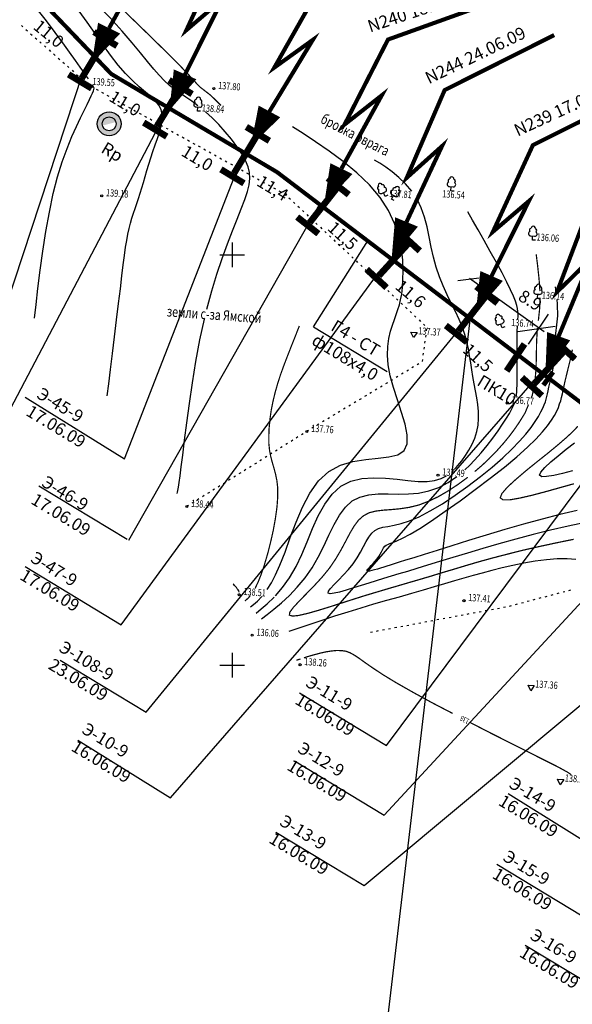
# Model space of a CAD drawing. Units: millimetres. Extents: x 508 to 211006, y 23 to 6142252.
# Drawn here: x 210524 to 210591, y 6141759 to 6141879 of the extents above; entities that cross this region are included whole.
import ezdxf
from ezdxf.enums import TextEntityAlignment as Align

# ---------------------------------------------------------------- set-up
doc = ezdxf.new("R2010")
doc.units = ezdxf.units.MM
doc.header["$PDMODE"] = 1
doc.linetypes.add('CONTI', pattern=[0])
doc.layers.get('0').update_dxf_attribs({"linetype": 'CONTINUOUS'})
for name, color, linetype in [('GOR_B0', 212, 'CONTI'), ('GORIZ0', 32, 'CONTI'), ('NAD_M0', 7, 'CONTI'), ('PI_OT0', 172, 'CONTI'), ('PI_TT0', 5, 'CONTI'), ('R_grid', 7, 'CONTINUOUS'), ('SIT_L0', 250, 'CONTI'), ('USLZN0', 250, 'CONTI')]:
    doc.layers.add(name, color=color, linetype=linetype)
doc.layers.add('газ', color=7, linetype='CONTINUOUS', lineweight=80)
doc.styles.add('SHRFT', font='TXT', dxfattribs={"width": 0.75})
doc.styles.add('Simplex', font='simplex.shx')
doc.styles.add('V1', font='vld1.shx', dxfattribs={"height": 2.5})
doc.styles.add('V2', font='vld2.shx', dxfattribs={"height": 2.5})
doc.styles.add('Таймс', font='TIMESBI.TTF')

# ---------------------------------------------------------------- blocks, each defined once
blk = doc.blocks.new('BL_5')
at = {"color": 0}
for p, q in [((-0.75, 0.43), (0.75, 0.43)), ((0, -0.87), (-0.75, 0.43)), ((0.75, 0.43), (0, -0.87))]:
    blk.add_line(p, q, dxfattribs=at)
blk.add_circle((0, 0), 0, dxfattribs=at)
blk = doc.blocks.new('BL_104')
at = {"color": 0}
for p, q in [((-0.45, 1), (0.45, 1)), ((0, 0), (0, 1)), ((0.75, 0), (0, 0))]:
    blk.add_line(p, q, dxfattribs=at)
for centre, radius, start, end in [((-0.47, 2.4), 0.44, 100, 235), ((0, 2.9), 0.52, 358, 185), ((0.47, 2.4), 0.44, 305, 80), ((-0.5, 1.55), 0.55, 115, 270), ((0.5, 1.55), 0.55, 270, 65)]:
    blk.add_arc(centre, radius, start, end, dxfattribs=at)
blk = doc.blocks.new('A$C67B0503B')
at = {"const_width": 0.8}
for points in [[(1.64, 0.4), (0, 0.4)], [(1.64, 0.4), (3.29, 0.4)]]:
    blk.add_lwpolyline(points, dxfattribs=at)
blk = doc.blocks.new('СТЫК')
at = {"const_width": 0.8}
for points in [[(0, 2.81), (-1.64, 2.81)], [(0, 2.81), (0, -2.81)], [(0, 2.81), (1.64, 2.81)]]:
    blk.add_lwpolyline(points, dxfattribs=at)
blk.add_point((0, 0))
blk.add_blockref('A$C67B0503B', (-1.62, -3.62))
blk = doc.blocks.new('РЕПЕР')
for points in [[(1.05, 1.05, 0.668718), (-1.45, 0.01, 0.200697), (-1.01, -1.03), (-0.58, -0.6, -0.201574), (-0.84, 0.01, -0.669939), (0.62, 0.62)], [(1.47, 0.01, 0.198525), (1.05, 1.05), (0.62, 0.62, -0.197649), (0.87, 0.01, -0.664484), (-0.58, -0.6), (-1.01, -1.03, 0.6657)], [(0.62, 0.62, 0.669939), (-0.84, 0.01, 0.201574), (-0.58, -0.6)]]:
    blk.add_hatch(color=256).paths.add_polyline_path(points)
for radius in [1.46, 0.854]:
    blk.add_circle((0.01, 0.01), radius)
blk = doc.blocks.new('0121')
at = {"layer": 'R_grid', "color": 3}
for p, q in [((0, 3), (0, -3)), ((-3, 0), (3, 0))]:
    blk.add_line(p, q, dxfattribs=at)
at = {"linetype": 'Continuous', "style": 'Simplex'}
for tag, p in [('X_TOP', (0.01, 3.3)), ('X_DOWN', (0.05, -5.01))]:
    blk.add_attdef(tag, text='', height=1.5, dxfattribs=at).set_placement(p, align=Align.CENTER)
blk.add_attdef('Y_LEFT', text='', height=1.5, dxfattribs=at).set_placement((-3.36, -0.62), align=Align.RIGHT)
blk.add_attdef('Y_RIGHT', (3.87, -0.62), '', height=1.5, dxfattribs=at)

msp = doc.modelspace()

# ---------------------------------------------------------------- linework, layer by layer
for p, q in [((210521.14, 6141839.86), (210531.78, 6141872.11)), ((210522.1, 6141829.61), (210541.9, 6141867.27)), ((210536.85, 6141825.12), (210551.46, 6141862.54)), ((210537.41, 6141815.21), (210560.66, 6141856.1)), ((210559.91, 6141841.21), (210566.54, 6141851.68)), ((210536.47, 6141804.91), (210567.92, 6141847.93)), ((210580.15, 6141847.15), (210577.54, 6141846.83)), ((210588.04, 6141840.62), (210578.94, 6141847.1)), ((210539.5, 6141794.25), (210578.78, 6141842.21)), ((210579.03, 6141842.39), (210567.12, 6141741.32)), ((210586.13, 6141839.08), (210588.59, 6141842.74)), ((210559.91, 6141841.21), (210568.91, 6141835.77)), ((210589.42, 6141841.26), (210584.84, 6141840.6)), ((210542.47, 6141783.81), (210586.92, 6141834.75)), ((210524.76, 6141832.63), (210536.85, 6141825.12)), ((210568.83, 6141790.18), (210597.68, 6141828.88)), ((210526.41, 6141821.85), (210537.2, 6141815.33)), ((210568.56, 6141781.72), (210604.89, 6141820.96)), ((210566.1, 6141773.12), (210614.47, 6141813.48)), ((210524.75, 6141811.99), (210536.47, 6141804.91)), ((210529.02, 6141800.58), (210539.5, 6141794.25)), ((210558.2, 6141796.6), (210568.83, 6141790.18)), ((210531.16, 6141790.86), (210542.47, 6141783.81)), ((210557.62, 6141788.33), (210568.56, 6141781.72)), ((210583.68, 6141784.34), (210593.92, 6141777.95)), ((210555.31, 6141779.63), (210566.1, 6141773.12)), ((210582.27, 6141775.73), (210594.6, 6141768.28)), ((210585.76, 6141765.85), (210597.48, 6141758.77))]:
    msp.add_line(p, q)
for points, const_width in [([(210534.99, 6141877.61), (210539.91, 6141886.54), (210535.37, 6141882.98), (210540.67, 6141893.34), (210554.72, 6141898.05)], 0.5), ([(210544.26, 6141871.98), (210548.81, 6141881.11), (210544.42, 6141877.37), (210549.3, 6141887.93), (210561.84, 6141892.96)], 0.5), ([(210554.55, 6141867.46), (210559.84, 6141876.18), (210555.15, 6141872.81), (210560.89, 6141882.94), (210573.21, 6141887.46)], 0.5), ([(210563.33, 6141860.49), (210568.25, 6141869.42), (210563.71, 6141865.86), (210569.01, 6141876.22), (210582.72, 6141881.14)], 0.5), ([(210571.27, 6141853.99), (210575.6, 6141863.23), (210571.3, 6141859.38), (210575.92, 6141870.06), (210589.29, 6141876.77)], 0.5), ([(210581.65, 6141847.41), (210586.2, 6141856.54), (210581.81, 6141852.8), (210586.69, 6141863.36), (210600.11, 6141870.04)], 0.5), ([(210589.83, 6141840.07), (210593.74, 6141849.48), (210589.62, 6141845.45), (210593.76, 6141856.33), (210607.52, 6141863.81)], 0.5), ([(210585.66, 6141839.12), (210583.48, 6141835.83)], 0.8)]:
    msp.add_lwpolyline(points, dxfattribs=dict(const_width=const_width))
for points in [[(210532.89, 6141873.31, 0, 3, 0), (210534.99, 6141877.61, 3, 3, 0)], [(210542.34, 6141867.6, 0, 3, 0), (210544.26, 6141871.98, 3, 3, 0)], [(210552.27, 6141863.25, 0, 3, 0), (210554.55, 6141867.46, 3, 3, 0)], [(210561.23, 6141856.19, 0, 3, 0), (210563.33, 6141860.49, 3, 3, 0)], [(210569.46, 6141849.57, 0, 3, 0), (210571.27, 6141853.99, 3, 3, 0)], [(210579.73, 6141843.03, 0, 3, 0), (210581.65, 6141847.41, 3, 3, 0)], [(210588.21, 6141835.56, 0, 3, 0), (210589.83, 6141840.07, 3, 3, 0)]]:
    msp.add_lwpolyline(points, format="xyseb")
at = {"layer": 'GOR_B0', "color": 212, "const_width": 0.15}
for points in [[(210541.04, 6141875.61), (210538.96, 6141877.64), (210536.54, 6141879.98), (210533.92, 6141882.49)], [(210548.64, 6141868.18), (210548.16, 6141868.66), (210547.75, 6141869.07), (210547.41, 6141869.39), (210547.11, 6141869.64), (210546.83, 6141869.85), (210546.6, 6141870.03), (210546.38, 6141870.2), (210546.18, 6141870.35), (210545.99, 6141870.51), (210545.79, 6141870.72), (210545.53, 6141871.01), (210545.15, 6141871.43), (210544.58, 6141872.05), (210543.75, 6141872.91), (210542.6, 6141874.08), (210541.04, 6141875.61)], [(210587.54, 6141845.56), (210587.49, 6141846.37), (210587.42, 6141847.21), (210587.33, 6141848.02), (210587.25, 6141848.78), (210587.16, 6141849.46), (210587.09, 6141850.04)], [(210587.35, 6141841.96), (210587.42, 6141842.6), (210587.49, 6141843.24), (210587.54, 6141843.93), (210587.55, 6141844.67)], [(210552.79, 6141809.32), (210553.15, 6141810.08), (210553.56, 6141811.09), (210553.94, 6141812.24), (210554.33, 6141813.56), (210554.69, 6141814.97), (210555.02, 6141816.44), (210555.28, 6141817.89), (210555.47, 6141819.27), (210555.56, 6141820.5), (210555.56, 6141821.56), (210555.46, 6141822.46), (210555.3, 6141823.24), (210555.11, 6141823.96), (210554.91, 6141824.64), (210554.72, 6141825.34), (210554.57, 6141826.1), (210554.48, 6141826.95), (210554.47, 6141827.88), (210554.51, 6141828.88), (210554.61, 6141829.94), (210554.76, 6141831.02), (210554.98, 6141832.12), (210555.24, 6141833.21), (210555.55, 6141834.3), (210555.9, 6141835.38), (210556.29, 6141836.46), (210556.72, 6141837.58), (210557.17, 6141838.73), (210557.64, 6141839.91), (210558.14, 6141841.18), (210558.17, 6141841.25), (210558.2, 6141841.32)], [(210586.5, 6141832.6), (210586.6, 6141832.84), (210586.66, 6141833.11), (210586.72, 6141833.4), (210586.79, 6141833.75), (210586.86, 6141834.13), (210586.93, 6141834.58), (210586.98, 6141835.08), (210587.03, 6141835.65), (210587.07, 6141836.27), (210587.09, 6141836.95), (210587.1, 6141837.66), (210587.12, 6141838.39), (210587.13, 6141839.12), (210587.16, 6141839.83), (210587.2, 6141840.5), (210587.22, 6141840.8), (210587.25, 6141841.08)], [(210579.59, 6141823.57), (210580.48, 6141824.33), (210581.3, 6141825.1), (210582.25, 6141826.07), (210583.09, 6141827.01), (210583.82, 6141827.9), (210584.44, 6141828.73), (210584.97, 6141829.5), (210585.4, 6141830.18), (210585.75, 6141830.76), (210586.15, 6141831.74)], [(210591.69, 6141822.09), (210589.97, 6141821.61), (210588.22, 6141821.12), (210586.55, 6141820.68), (210585.07, 6141820.34), (210583.87, 6141820.13), (210583.04, 6141820.13), (210582.7, 6141820.38), (210582.91, 6141820.9), (210583.57, 6141821.67), (210584.58, 6141822.6), (210585.81, 6141823.65), (210587.17, 6141824.75), (210588.52, 6141825.82), (210589.74, 6141826.83), (210590.75, 6141827.7), (210591.56, 6141828.45), (210592.17, 6141829.1)], [(210591.66, 6141815.32), (210589.55, 6141814.89), (210587.46, 6141814.44), (210585.43, 6141813.98), (210583.53, 6141813.5), (210581.75, 6141813.04), (210580.08, 6141812.58), (210578.51, 6141812.12), (210577.03, 6141811.67), (210575.6, 6141811.25), (210574.24, 6141810.83), (210572.92, 6141810.44), (210571.61, 6141810.06), (210570.32, 6141809.68), (210569.01, 6141809.3), (210567.67, 6141808.9), (210566.29, 6141808.49), (210564.86, 6141808.04), (210563.37, 6141807.56), (210561.87, 6141807.08), (210560.44, 6141806.64), (210559.16, 6141806.28), (210558.11, 6141806.04), (210557.37, 6141805.96), (210556.98, 6141806.08), (210557.03, 6141806.43), (210557.44, 6141806.99), (210558.12, 6141807.73), (210558.98, 6141808.61), (210559.95, 6141809.6), (210560.93, 6141810.66), (210561.85, 6141811.78), (210562.62, 6141812.91), (210563.27, 6141814.01), (210563.84, 6141815.07), (210564.36, 6141816.06), (210564.87, 6141816.92), (210565.41, 6141817.65), (210566.02, 6141818.19), (210566.72, 6141818.56), (210567.52, 6141818.76), (210568.42, 6141818.87), (210569.39, 6141818.94), (210570.45, 6141819.04), (210571.58, 6141819.21), (210572.77, 6141819.5), (210573.95, 6141819.95), (210575.15, 6141820.52), (210576.37, 6141821.23), (210577.57, 6141822.02), (210578.74, 6141822.88)], [(210551.55, 6141807.81), (210551.74, 6141807.96), (210551.97, 6141808.17), (210552.23, 6141808.47)], [(210558.33, 6141800.74), (210558.13, 6141800.68), (210557.96, 6141800.62), (210557.83, 6141800.57)], [(210569.98, 6141797.86), (210568.4, 6141798.82), (210567.17, 6141799.63), (210566.22, 6141800.29), (210565.49, 6141800.82), (210564.9, 6141801.21), (210564.39, 6141801.49), (210563.89, 6141801.68), (210563.34, 6141801.76), (210562.74, 6141801.77), (210562.11, 6141801.71), (210561.48, 6141801.61), (210560.87, 6141801.48), (210560.3, 6141801.33), (210559.77, 6141801.19), (210559.39, 6141801.08), (210559.05, 6141800.97), (210558.75, 6141800.88)], [(210576.9, 6141794.1), (210574.36, 6141795.42), (210572.02, 6141796.7), (210569.98, 6141797.86)], [(210586, 6141789.47), (210583.96, 6141790.49), (210581.61, 6141791.67), (210579.08, 6141792.97)], [(210591.35, 6141786.64), (210591.13, 6141786.8), (210590.83, 6141786.99), (210590.37, 6141787.24), (210589.73, 6141787.59), (210588.82, 6141788.05), (210587.59, 6141788.66), (210586, 6141789.47)]]:
    msp.add_lwpolyline(points, dxfattribs=at)
at = {"layer": 'GORIZ0', "color": 32}
for points in [[(210545.83, 6141868.16), (210545.09, 6141868.7), (210544.37, 6141869.19), (210543.68, 6141869.65), (210543.01, 6141870.12), (210542.36, 6141870.63), (210541.73, 6141871.19), (210541.09, 6141871.86), (210540.43, 6141872.63), (210539.69, 6141873.55), (210538.83, 6141874.6), (210537.81, 6141875.82), (210536.59, 6141877.23), (210535.11, 6141878.85), (210533.53, 6141880.5), (210531.76, 6141882.29), (210529.88, 6141884.14)], [(210532.48, 6141871.42), (210532.23, 6141871.77), (210531.9, 6141872.24), (210531.46, 6141872.87), (210530.9, 6141873.67), (210530.17, 6141874.68), (210529.36, 6141875.81), (210528.41, 6141877.09), (210527.35, 6141878.48), (210526.22, 6141879.91), (210525.03, 6141881.36), (210523.8, 6141882.78)], [(210534.76, 6141832.79), (210534.94, 6141834.26), (210535.15, 6141836.02), (210535.39, 6141837.96), (210535.64, 6141840.01), (210535.89, 6141842.07), (210536.14, 6141844.05), (210536.36, 6141845.85), (210536.55, 6141847.42), (210536.72, 6141848.78), (210536.87, 6141849.92), (210537.01, 6141850.9), (210537.14, 6141851.75), (210537.29, 6141852.5), (210537.44, 6141853.2), (210537.6, 6141853.84), (210537.78, 6141854.45), (210537.97, 6141855.05), (210538.17, 6141855.64), (210538.37, 6141856.24), (210538.57, 6141856.84), (210538.78, 6141857.48), (210538.98, 6141858.14), (210539.18, 6141858.82), (210539.39, 6141859.54), (210539.6, 6141860.28), (210539.83, 6141861.03), (210540.08, 6141861.81), (210540.33, 6141862.59), (210540.62, 6141863.38), (210540.9, 6141864.17), (210541.15, 6141864.95), (210541.35, 6141865.7), (210541.46, 6141866.41), (210541.47, 6141867.08), (210541.34, 6141867.68), (210541.06, 6141868.23), (210540.64, 6141868.75), (210540.08, 6141869.26), (210539.42, 6141869.82), (210538.67, 6141870.44), (210537.87, 6141871.18), (210537, 6141872.07), (210536.1, 6141873.11), (210535.17, 6141874.3), (210534.22, 6141875.61), (210533.27, 6141876.96), (210532.31, 6141878.33), (210531.33, 6141879.67)], [(210525.9, 6141842.28), (210526.08, 6141843.92), (210526.3, 6141845.89), (210526.57, 6141848.1), (210526.89, 6141850.44), (210527.27, 6141852.84), (210527.7, 6141855.2), (210528.17, 6141857.44), (210528.71, 6141859.48), (210529.27, 6141861.32), (210529.86, 6141862.95), (210530.44, 6141864.39), (210531, 6141865.63), (210531.51, 6141866.7), (210531.94, 6141867.59), (210532.31, 6141868.32), (210532.59, 6141868.9), (210532.81, 6141869.35), (210532.97, 6141869.69), (210533.07, 6141869.95), (210533.14, 6141870.14), (210533.17, 6141870.29), (210532.95, 6141870.69)], [(210546.93, 6141843.38), (210547.53, 6141845.58), (210548.15, 6141847.63), (210548.8, 6141849.55), (210549.43, 6141851.31), (210550.04, 6141852.9), (210550.6, 6141854.33), (210551.1, 6141855.58), (210551.53, 6141856.72), (210551.86, 6141857.69), (210552.07, 6141858.52), (210552.16, 6141859.29), (210552.13, 6141860), (210551.95, 6141860.72), (210551.63, 6141861.47), (210551.17, 6141862.3), (210550.59, 6141863.17), (210549.92, 6141864.08), (210549.16, 6141864.99), (210548.36, 6141865.87), (210547.55, 6141866.69), (210546.74, 6141867.43)], [(210554.27, 6141809.21), (210554.78, 6141810.01), (210555.3, 6141810.99), (210555.83, 6141812.16), (210556.45, 6141813.76), (210557.09, 6141815.54), (210557.79, 6141817.4), (210558.58, 6141819.23), (210559.48, 6141820.95), (210560.54, 6141822.44), (210561.78, 6141823.6), (210563.2, 6141824.37), (210564.73, 6141824.82), (210566.3, 6141825.06), (210567.8, 6141825.2), (210569.13, 6141825.36), (210570.23, 6141825.63), (210570.99, 6141826.14), (210571.34, 6141826.96), (210571.34, 6141828.06), (210571.09, 6141829.36), (210570.67, 6141830.79), (210570.18, 6141832.3), (210569.67, 6141833.81), (210569.28, 6141835.25), (210569.04, 6141836.57), (210568.95, 6141837.76), (210568.99, 6141838.83), (210569.11, 6141839.8), (210569.32, 6141840.67), (210569.55, 6141841.43), (210569.79, 6141842.12), (210570.02, 6141842.73), (210570.22, 6141843.32), (210570.4, 6141843.89), (210570.55, 6141844.51), (210570.68, 6141845.19), (210570.78, 6141845.99), (210570.83, 6141846.94), (210570.86, 6141848.07), (210570.81, 6141849.35), (210570.65, 6141850.76), (210570.33, 6141852.25), (210569.82, 6141853.8), (210569.07, 6141855.38), (210568.06, 6141856.96), (210566.75, 6141858.5), (210565.21, 6141859.96), (210563.54, 6141861.36), (210561.83, 6141862.63), (210560.18, 6141863.77), (210558.66, 6141864.77), (210557.38, 6141865.58)], [(210571.91, 6141857.75), (210571.16, 6141858.62), (210570.35, 6141859.4), (210569.53, 6141860.08), (210568.73, 6141860.66), (210568, 6141861.15), (210567.38, 6141861.54)], [(210577.13, 6141823.88), (210577.33, 6141824.09), (210577.53, 6141824.32), (210578, 6141824.9), (210578.46, 6141825.52), (210578.88, 6141826.2), (210579.26, 6141826.9), (210579.59, 6141827.65), (210579.83, 6141828.44), (210579.99, 6141829.24), (210580.06, 6141830.05), (210580.04, 6141830.89), (210579.96, 6141831.73), (210579.83, 6141832.58), (210579.67, 6141833.43), (210579.51, 6141834.28), (210579.36, 6141835.14), (210579.22, 6141835.98), (210579.1, 6141836.82), (210578.97, 6141837.66), (210578.82, 6141838.52), (210578.63, 6141839.38), (210578.38, 6141840.26), (210578.08, 6141841.18), (210577.68, 6141842.11), (210577.23, 6141843.08), (210576.73, 6141844.08), (210576.23, 6141845.12), (210575.73, 6141846.21), (210575.28, 6141847.32), (210574.89, 6141848.48), (210574.56, 6141849.69), (210574.29, 6141850.92), (210574.04, 6141852.17), (210573.78, 6141853.39), (210573.46, 6141854.57), (210573.07, 6141855.7), (210572.56, 6141856.77), (210572.54, 6141856.8), (210572.53, 6141856.83)], [(210584.86, 6141842.14), (210584.88, 6141842.49), (210584.88, 6141842.82), (210584.86, 6141843.1), (210584.82, 6141843.44), (210584.73, 6141843.83), (210584.56, 6141844.33), (210584.32, 6141844.95), (210583.97, 6141845.71), (210583.51, 6141846.66), (210582.92, 6141847.79), (210582.23, 6141849.07), (210581.48, 6141850.4), (210580.73, 6141851.75), (210579.99, 6141853.05), (210579.32, 6141854.22), (210578.75, 6141855.21)], [(210589.52, 6141845.41), (210589.48, 6141845.78), (210589.44, 6141846.09)], [(210593.1, 6141817.35), (210591, 6141816.91), (210588.85, 6141816.42), (210586.71, 6141815.9), (210584.59, 6141815.35), (210582.54, 6141814.78), (210580.56, 6141814.21), (210578.69, 6141813.65), (210576.92, 6141813.11), (210575.3, 6141812.6), (210573.83, 6141812.15), (210572.53, 6141811.76), (210571.38, 6141811.41), (210570.34, 6141811.1), (210569.39, 6141810.81), (210568.48, 6141810.55), (210567.58, 6141810.27), (210566.67, 6141809.99), (210565.73, 6141809.69), (210564.79, 6141809.39), (210563.89, 6141809.11), (210563.09, 6141808.89), (210562.43, 6141808.74), (210561.96, 6141808.69), (210561.72, 6141808.77), (210561.75, 6141808.99), (210562, 6141809.34), (210562.43, 6141809.8), (210562.97, 6141810.35), (210563.58, 6141810.98), (210564.19, 6141811.65), (210564.77, 6141812.35), (210565.26, 6141813.07), (210565.66, 6141813.76), (210566.02, 6141814.44), (210566.35, 6141815.05), (210566.67, 6141815.6), (210567.02, 6141816.06), (210567.39, 6141816.4), (210567.85, 6141816.63), (210568.37, 6141816.78), (210569, 6141816.9), (210569.75, 6141817.03), (210570.62, 6141817.24), (210571.64, 6141817.58), (210572.83, 6141818.07), (210574.17, 6141818.78), (210575.65, 6141819.66), (210577.19, 6141820.69), (210578.75, 6141821.8), (210580.28, 6141822.96), (210581.72, 6141824.12), (210583.02, 6141825.25), (210584.13, 6141826.3), (210585.06, 6141827.27), (210585.83, 6141828.14), (210586.46, 6141828.95), (210586.96, 6141829.67), (210587.36, 6141830.3), (210587.67, 6141830.85), (210587.9, 6141831.31), (210588.08, 6141831.71), (210588.21, 6141832.06), (210588.31, 6141832.4), (210588.39, 6141832.72), (210588.46, 6141833.06), (210588.55, 6141833.43), (210588.64, 6141833.86), (210588.75, 6141834.33), (210588.87, 6141834.83), (210588.99, 6141835.36), (210589.1, 6141835.92), (210589.2, 6141836.47), (210589.29, 6141837.03), (210589.35, 6141837.56), (210589.39, 6141838.08), (210589.42, 6141838.59), (210589.45, 6141839.07), (210589.46, 6141839.53), (210589.48, 6141839.97), (210589.5, 6141840.38), (210589.54, 6141840.76), (210589.58, 6141841.11), (210589.62, 6141841.46), (210589.66, 6141841.81), (210589.69, 6141842.17), (210589.72, 6141842.56), (210589.72, 6141842.98), (210589.7, 6141843.47), (210589.67, 6141844), (210589.63, 6141844.52)], [(210543.31, 6141820.89), (210543.34, 6141821.05), (210543.38, 6141821.28), (210543.45, 6141821.67), (210543.53, 6141822.24), (210543.65, 6141823.05), (210543.79, 6141824.14), (210543.98, 6141825.59), (210544.2, 6141827.39), (210544.47, 6141829.52), (210544.79, 6141831.87), (210545.15, 6141834.39), (210545.58, 6141837), (210546.07, 6141839.61), (210546.63, 6141842.15)], [(210584.69, 6141832.73), (210584.78, 6141834.26), (210584.78, 6141834.98), (210584.78, 6141835.8), (210584.77, 6141836.69), (210584.77, 6141837.6), (210584.76, 6141838.5), (210584.76, 6141839.35), (210584.77, 6141840.09), (210584.78, 6141840.74), (210584.8, 6141841.26)], [(210592.07, 6141818.83), (210589.98, 6141818.34), (210587.8, 6141817.77), (210585.55, 6141817.15), (210583.25, 6141816.51), (210581, 6141815.83), (210578.84, 6141815.17), (210576.81, 6141814.54), (210574.99, 6141813.97), (210573.42, 6141813.47), (210572.16, 6141813.07), (210571.15, 6141812.76), (210570.37, 6141812.52), (210569.76, 6141812.33), (210569.28, 6141812.18), (210568.87, 6141812.06), (210568.49, 6141811.94), (210568.1, 6141811.82), (210567.72, 6141811.7), (210567.35, 6141811.59), (210567.02, 6141811.5), (210566.74, 6141811.43), (210566.55, 6141811.42), (210566.46, 6141811.46), (210566.46, 6141811.55), (210566.57, 6141811.69), (210566.74, 6141811.88), (210566.96, 6141812.11), (210567.2, 6141812.36), (210567.45, 6141812.64), (210567.69, 6141812.93), (210567.89, 6141813.22), (210568.06, 6141813.52), (210568.21, 6141813.79), (210568.34, 6141814.05), (210568.47, 6141814.28), (210568.62, 6141814.47), (210568.78, 6141814.61), (210568.98, 6141814.7), (210569.23, 6141814.79), (210569.59, 6141814.92), (210570.1, 6141815.12), (210570.79, 6141815.44), (210571.7, 6141815.94), (210572.88, 6141816.65), (210574.33, 6141817.58), (210576, 6141818.73), (210577.8, 6141820.01), (210579.66, 6141821.38), (210581.49, 6141822.77), (210583.21, 6141824.13), (210584.74, 6141825.39), (210586.01, 6141826.53), (210587.04, 6141827.52), (210587.85, 6141828.4), (210588.48, 6141829.15), (210588.96, 6141829.82), (210589.32, 6141830.41), (210589.59, 6141830.93), (210589.79, 6141831.39), (210589.95, 6141831.81), (210590.08, 6141832.21), (210590.18, 6141832.61), (210590.28, 6141833.03), (210590.38, 6141833.5), (210590.48, 6141834.02), (210590.63, 6141834.61), (210590.77, 6141835.26), (210590.94, 6141835.92), (210591.11, 6141836.6), (210591.27, 6141837.25), (210591.41, 6141837.87), (210591.53, 6141838.4)], [(210578.4, 6141823.79), (210579, 6141824.36), (210579.58, 6141824.95), (210580.37, 6141825.84), (210581.12, 6141826.75), (210581.8, 6141827.65), (210582.43, 6141828.53), (210582.98, 6141829.34), (210583.45, 6141830.07), (210583.83, 6141830.67), (210584.45, 6141831.86)], [(210591.53, 6141823.67), (210590.31, 6141823.35), (210589.23, 6141823.09), (210588.36, 6141822.96), (210587.76, 6141822.95), (210587.51, 6141823.13), (210587.66, 6141823.51), (210588.14, 6141824.07), (210588.88, 6141824.75), (210589.78, 6141825.51), (210590.76, 6141826.31), (210591.74, 6141827.09)], [(210553.58, 6141805.61), (210554.27, 6141806.14), (210555.1, 6141806.8), (210556.02, 6141807.59), (210556.98, 6141808.49), (210557.95, 6141809.5), (210558.89, 6141810.62), (210559.75, 6141811.84), (210560.5, 6141813.15), (210561.18, 6141814.49), (210561.81, 6141815.83), (210562.43, 6141817.11), (210563.09, 6141818.26), (210563.81, 6141819.24), (210564.64, 6141819.99), (210565.59, 6141820.47), (210566.67, 6141820.73), (210567.83, 6141820.85), (210569.04, 6141820.85), (210570.28, 6141820.83), (210571.52, 6141820.85), (210572.72, 6141820.94), (210574, 6141821.21), (210575.2, 6141821.65), (210576.34, 6141822.25), (210577.41, 6141822.98)], [(210555.29, 6141808.45), (210556.13, 6141809.43), (210556.98, 6141810.61), (210557.79, 6141812), (210558.48, 6141813.46), (210559.13, 6141815.01), (210559.8, 6141816.62), (210560.51, 6141818.17), (210561.3, 6141819.6), (210562.21, 6141820.83), (210563.25, 6141821.78), (210564.47, 6141822.4), (210565.82, 6141822.72), (210567.24, 6141822.82), (210568.69, 6141822.77), (210570.11, 6141822.63), (210571.45, 6141822.47), (210572.67, 6141822.37), (210573.77, 6141822.37), (210574.7, 6141822.49), (210575.48, 6141822.72), (210576.15, 6141823.07)], [(210591.93, 6141812.84), (210590.86, 6141812.94), (210589.64, 6141812.93), (210588.34, 6141812.82), (210586.98, 6141812.64), (210585.59, 6141812.4), (210584.23, 6141812.13), (210582.92, 6141811.83), (210581.68, 6141811.53), (210580.51, 6141811.21), (210579.38, 6141810.9), (210578.25, 6141810.57), (210577.11, 6141810.24), (210575.92, 6141809.88), (210574.65, 6141809.51), (210573.29, 6141809.12), (210571.86, 6141808.71), (210570.37, 6141808.29), (210568.82, 6141807.85), (210567.26, 6141807.4), (210565.68, 6141806.93), (210564.11, 6141806.45), (210562.5, 6141805.95), (210560.94, 6141805.44), (210559.48, 6141804.94), (210558.13, 6141804.49), (210556.93, 6141804.07)], [(210550.87, 6141808.89), (210550.81, 6141809.06), (210550.73, 6141809.17), (210550.63, 6141809.3), (210550.52, 6141809.43), (210550.41, 6141809.57), (210550.3, 6141809.7), (210550.2, 6141809.8), (210550.12, 6141809.9)], [(210550.88, 6141808.54), (210550.91, 6141808.57)], [(210552.23, 6141807.08), (210552.62, 6141807.38), (210553.09, 6141807.8), (210553.63, 6141808.37)], [(210552.91, 6141806.34), (210553.53, 6141806.83), (210554.28, 6141807.45), (210555.12, 6141808.26)]]:
    msp.add_lwpolyline(points, dxfattribs=at)
at = {"layer": 'PI_TT0', "color": 5}
for centre in [(210532.43, 6141870.73), (210547.76, 6141870.24), (210534.09, 6141857.18), (210556.5, 6141857.34), (210583.56, 6141831.93), (210559.12, 6141828.47), (210575.11, 6141823.14), (210544.48, 6141819.32), (210550.85, 6141808.57), (210578.27, 6141807.84), (210578.28, 6141807.84), (210552.44, 6141803.63), (210558.28, 6141800.04)]:
    msp.add_circle(centre, 0.125, dxfattribs=at)
for p in [(210532.39, 6141870.72), (210547.72, 6141870.22), (210556.45, 6141857.33), (210534.04, 6141857.16), (210583.51, 6141831.92), (210559.08, 6141828.46), (210575.07, 6141823.13), (210544.44, 6141819.31), (210550.81, 6141808.56), (210578.23, 6141807.83), (210578.24, 6141807.83), (210552.41, 6141803.61), (210558.24, 6141800.02)]:
    msp.add_point(p, dxfattribs=at)
at = {"layer": 'SIT_L0', "color": 250}
for p, q in [((210524.29, 6141877.93), (210524.48, 6141877.76)), ((210524.85, 6141877.44), (210525.04, 6141877.27)), ((210525.41, 6141876.93), (210525.6, 6141876.77)), ((210525.97, 6141876.44), (210526.16, 6141876.28)), ((210526.53, 6141875.94), (210526.72, 6141875.78)), ((210527.09, 6141875.45), (210527.28, 6141875.28)), ((210527.66, 6141874.95), (210527.85, 6141874.78)), ((210528.22, 6141874.46), (210528.4, 6141874.29)), ((210528.78, 6141873.95), (210528.97, 6141873.79)), ((210529.34, 6141873.46), (210529.53, 6141873.3)), ((210529.9, 6141872.96), (210530.09, 6141872.8)), ((210530.47, 6141872.47), (210530.66, 6141872.3)), ((210531.02, 6141871.97), (210531.21, 6141871.8)), ((210531.59, 6141871.47), (210531.78, 6141871.31)), ((210532.15, 6141870.97), (210532.33, 6141870.81)), ((210532.77, 6141870.55), (210532.99, 6141870.42)), ((210533.42, 6141870.18), (210533.64, 6141870.05)), ((210534.08, 6141869.81), (210534.3, 6141869.68)), ((210534.73, 6141869.45), (210534.95, 6141869.33)), ((210535.39, 6141869.08), (210535.61, 6141868.96)), ((210536.04, 6141868.72), (210536.26, 6141868.59)), ((210536.7, 6141868.36), (210536.92, 6141868.23)), ((210537.35, 6141867.99), (210537.58, 6141867.86)), ((210538.01, 6141867.63), (210538.23, 6141867.51)), ((210538.67, 6141867.26), (210538.89, 6141867.14)), ((210539.32, 6141866.9), (210539.54, 6141866.77)), ((210539.98, 6141866.54), (210540.2, 6141866.41)), ((210540.63, 6141866.17), (210540.85, 6141866.04)), ((210541.29, 6141865.8), (210541.51, 6141865.67)), ((210541.94, 6141865.44), (210542.16, 6141865.32)), ((210542.6, 6141865.07), (210542.82, 6141864.95)), ((210543.25, 6141864.71), (210543.47, 6141864.58)), ((210543.91, 6141864.35), (210544.13, 6141864.22)), ((210544.56, 6141863.98), (210544.79, 6141863.85)), ((210545.22, 6141863.61), (210545.44, 6141863.49)), ((210545.87, 6141863.25), (210546.1, 6141863.13)), ((210546.53, 6141862.89), (210546.75, 6141862.76)), ((210547.19, 6141862.53), (210547.41, 6141862.4)), ((210547.84, 6141862.16), (210548.06, 6141862.03)), ((210548.5, 6141861.79), (210548.72, 6141861.66)), ((210549.15, 6141861.43), (210549.37, 6141861.31)), ((210549.81, 6141861.06), (210550.03, 6141860.94)), ((210550.46, 6141860.7), (210550.68, 6141860.57)), ((210551.12, 6141860.34), (210551.34, 6141860.21)), ((210551.77, 6141859.97), (210552, 6141859.84)), ((210552.43, 6141859.6), (210552.65, 6141859.48)), ((210553.08, 6141859.24), (210553.31, 6141859.12)), ((210553.74, 6141858.88), (210553.96, 6141858.75)), ((210554.4, 6141858.51), (210554.62, 6141858.38)), ((210555.05, 6141858.15), (210555.27, 6141858.02)), ((210555.71, 6141857.78), (210555.93, 6141857.65)), ((210556.36, 6141857.42), (210556.5, 6141857.34)), ((210556.5, 6141857.34), (210556.56, 6141857.28)), ((210556.93, 6141856.94), (210557.11, 6141856.77)), ((210557.48, 6141856.42), (210557.66, 6141856.25)), ((210558.03, 6141855.91), (210558.21, 6141855.74)), ((210558.57, 6141855.4), (210558.75, 6141855.23)), ((210559.12, 6141854.89), (210559.29, 6141854.71)), ((210559.67, 6141854.37), (210559.85, 6141854.19)), ((210560.21, 6141853.86), (210560.39, 6141853.68)), ((210560.76, 6141853.35), (210560.94, 6141853.17)), ((210561.3, 6141852.83), (210561.48, 6141852.66)), ((210561.86, 6141852.31), (210562.04, 6141852.14)), ((210562.4, 6141851.8), (210562.58, 6141851.63)), ((210562.95, 6141851.29), (210563.13, 6141851.12)), ((210563.49, 6141850.78), (210563.67, 6141850.61)), ((210564.05, 6141850.26), (210564.22, 6141850.09)), ((210564.59, 6141849.75), (210564.77, 6141849.58)), ((210565.14, 6141849.24), (210565.31, 6141849.07)), ((210565.68, 6141848.73), (210565.86, 6141848.56)), ((210566.23, 6141848.21), (210566.41, 6141848.03)), ((210566.78, 6141847.7), (210566.96, 6141847.52)), ((210567.32, 6141847.19), (210567.5, 6141847.01)), ((210567.87, 6141846.68), (210568.05, 6141846.5)), ((210568.42, 6141846.15), (210568.6, 6141845.98)), ((210568.97, 6141845.64), (210569.14, 6141845.47)), ((210569.51, 6141845.13), (210569.69, 6141844.96)), ((210570.06, 6141844.62), (210570.23, 6141844.45)), ((210570.61, 6141844.1), (210570.79, 6141843.93)), ((210571.15, 6141843.59), (210571.33, 6141843.42)), ((210571.7, 6141843.08), (210571.88, 6141842.91)), ((210572.24, 6141842.57), (210572.42, 6141842.4)), ((210572.8, 6141842.05), (210572.97, 6141841.88)), ((210573.34, 6141841.54), (210573.52, 6141841.36)), ((210573.72, 6141840.96), (210573.68, 6141840.71)), ((210573.51, 6141839.48), (210573.48, 6141839.23)), ((210573.62, 6141840.21), (210573.58, 6141839.97)), ((210573.31, 6141837.99), (210573.27, 6141837.74)), ((210573.41, 6141838.74), (210573.37, 6141838.49)), ((210573.21, 6141837.25), (210573.17, 6141837)), ((210571.5, 6141835.94), (210571.29, 6141835.81)), ((210572.14, 6141836.32), (210571.93, 6141836.2)), ((210572.78, 6141836.72), (210572.57, 6141836.59)), ((210568.93, 6141834.39), (210568.72, 6141834.26)), ((210569.57, 6141834.77), (210569.36, 6141834.65)), ((210570.21, 6141835.17), (210570, 6141835.04)), ((210570.86, 6141835.55), (210570.65, 6141835.43)), ((210567.01, 6141833.22), (210566.8, 6141833.1)), ((210567.65, 6141833.62), (210567.44, 6141833.49)), ((210568.3, 6141834), (210568.09, 6141833.88)), ((210565.08, 6141832.07), (210564.87, 6141831.94)), ((210565.72, 6141832.45), (210565.51, 6141832.33)), ((210566.37, 6141832.84), (210566.16, 6141832.71)), ((210563.15, 6141830.9), (210562.94, 6141830.78)), ((210563.8, 6141831.29), (210563.59, 6141831.16)), ((210564.44, 6141831.67), (210564.23, 6141831.55)), ((210561.22, 6141829.74), (210561.01, 6141829.62)), ((210561.87, 6141830.12), (210561.66, 6141830)), ((210562.51, 6141830.52), (210562.3, 6141830.39)), ((210559.12, 6141828.47), (210559.09, 6141828.45)), ((210559.3, 6141828.58), (210559.12, 6141828.47)), ((210559.94, 6141828.97), (210559.73, 6141828.85)), ((210560.58, 6141829.36), (210560.37, 6141829.23)), ((210557.4, 6141827.39), (210557.19, 6141827.25)), ((210558.03, 6141827.79), (210557.82, 6141827.65)), ((210558.67, 6141828.19), (210558.46, 6141828.06)), ((210555.49, 6141826.2), (210555.28, 6141826.07)), ((210556.12, 6141826.6), (210555.91, 6141826.46)), ((210556.76, 6141827), (210556.55, 6141826.86)), ((210553.58, 6141825.01), (210553.37, 6141824.87)), ((210554.22, 6141825.4), (210554.01, 6141825.27)), ((210554.85, 6141825.8), (210554.64, 6141825.66)), ((210551.67, 6141823.81), (210551.46, 6141823.68)), ((210552.31, 6141824.21), (210552.1, 6141824.07)), ((210552.95, 6141824.61), (210552.74, 6141824.48)), ((210549.77, 6141822.63), (210549.56, 6141822.49)), ((210550.4, 6141823.02), (210550.19, 6141822.89)), ((210551.04, 6141823.42), (210550.83, 6141823.28)), ((210547.86, 6141821.43), (210547.65, 6141821.3)), ((210548.49, 6141821.83), (210548.28, 6141821.69)), ((210549.13, 6141822.22), (210548.92, 6141822.09)), ((210545.94, 6141820.24), (210545.73, 6141820.1)), ((210546.59, 6141820.64), (210546.38, 6141820.51)), ((210547.22, 6141821.04), (210547.01, 6141820.9)), ((210544.67, 6141819.45), (210544.48, 6141819.32)), ((210545.31, 6141819.84), (210545.1, 6141819.71)), ((210586.73, 6141807.96), (210586.98, 6141808.02)), ((210587.46, 6141808.15), (210587.7, 6141808.21)), ((210588.18, 6141808.33), (210588.43, 6141808.4)), ((210588.91, 6141808.52), (210589.15, 6141808.58)), ((210589.63, 6141808.72), (210589.88, 6141808.78)), ((210590.36, 6141808.91), (210590.6, 6141808.97)), ((210591.08, 6141809.1), (210591.33, 6141809.16)), ((210581.62, 6141806.76), (210581.86, 6141806.8)), ((210582.35, 6141806.9), (210582.6, 6141806.94)), ((210583.1, 6141807.05), (210583.34, 6141807.09)), ((210583.83, 6141807.19), (210584.07, 6141807.26)), ((210584.55, 6141807.38), (210584.8, 6141807.45)), ((210585.28, 6141807.58), (210585.52, 6141807.64)), ((210586, 6141807.77), (210586.25, 6141807.83)), ((210575.72, 6141805.66), (210575.96, 6141805.71)), ((210576.46, 6141805.8), (210576.7, 6141805.84)), ((210577.19, 6141805.94), (210577.43, 6141805.98)), ((210577.93, 6141806.08), (210578.18, 6141806.12)), ((210578.67, 6141806.21), (210578.92, 6141806.26)), ((210579.41, 6141806.35), (210579.65, 6141806.39)), ((210580.15, 6141806.49), (210580.39, 6141806.53)), ((210580.88, 6141806.63), (210581.12, 6141806.67)), ((210569.09, 6141804.42), (210569.33, 6141804.46)), ((210569.82, 6141804.56), (210570.07, 6141804.6)), ((210570.56, 6141804.69), (210570.81, 6141804.74)), ((210571.3, 6141804.83), (210571.54, 6141804.87)), ((210572.04, 6141804.97), (210572.28, 6141805.01)), ((210572.77, 6141805.12), (210573.01, 6141805.16)), ((210573.51, 6141805.25), (210573.75, 6141805.29)), ((210574.24, 6141805.39), (210574.49, 6141805.43)), ((210574.98, 6141805.53), (210575.23, 6141805.57)), ((210566.87, 6141804.01), (210567.12, 6141804.05)), ((210567.62, 6141804.14), (210567.86, 6141804.19)), ((210568.35, 6141804.28), (210568.59, 6141804.32))]:
    msp.add_line(p, q, dxfattribs=at)
at = {"layer": 'газ', "const_width": 0.5}
msp.add_lwpolyline([(210410.9, 6141977.13), (210431.09, 6141959.51), (210474, 6141935.87), (210535.25, 6141872.03), (210555.47, 6141860.07), (210618.48, 6141812.31), (210726.48, 6141714.61)], dxfattribs=at)
at = {"layer": 'газ', "linetype": 'Continuous', "lineweight": 30, "const_width": 0.6}
msp.add_lwpolyline([(210589.14, 6141835.71), (210587.96, 6141834.1)], dxfattribs=at)

# ---------------------------------------------------------------- block references
for name, p, rotation in [('СТЫК', (210533.1, 6141873.89), 328.8671528906979), ('СТЫК', (210542.26, 6141868.02), 328.8671528906979), ('РЕПЕР', (210534.98, 6141865.95), 329.867152923551), ('СТЫК', (210551.68, 6141862.32), 328.8671528906979), ('СТЫК', (210561.2, 6141856.12), 321.7478851762513), ('СТЫК', (210569.78, 6141849.5), 317.5665236236703), ('СТЫК', (210579.33, 6141842.9), 321.7480905163749), ('СТЫК', (210588.72, 6141836.32), 317.5688562577211)]:
    msp.add_blockref(name, p, dxfattribs=dict(rotation=rotation))
at = {"layer": 'R_grid', "linetype": 'Continuous', "xscale": 0.5, "yscale": 0.5, "zscale": 0.5}
for p in [(210550, 6141850), (210550, 6141800)]:
    msp.add_blockref('0121', p, dxfattribs=at)
at = {"layer": 'USLZN0', "color": 250, "yscale": 0.500000000260776, "zscale": 0.5}
for name, p, xscale, rotation in [('BL_104', (210545.78, 6141867.5), 0.5000000000605727, 355.8671529953264), ('BL_104', (210568.65, 6141857.11), 0.4999999998004596, 23.86715292646594), ('BL_104', (210569.45, 6141856.78), 0.5000000001348764, 331.8671529198115), ('BL_104', (210576.69, 6141857.79), 0.5000000000605727, 355.8671529953264), ('BL_104', (210586.62, 6141851.78), 0.5000000000605727, 355.8671529953264), ('BL_104', (210587.25, 6141844.69), 0.5000000000605727, 355.8671529953264), ('BL_104', (210582.92, 6141841.09), 0.4999999996327668, 19.86715279374493), ('BL_5', (210572.17, 6141840.34), 0.5000000000605727, 355.8671529953264), ('BL_5', (210586.45, 6141797.31), 0.5000000000605727, 355.8671529953264), ('BL_5', (210590.06, 6141785.85), 0.5000000000605727, 355.8671529953264)]:
    msp.add_blockref(name, p, dxfattribs=dict(at, xscale=xscale, rotation=rotation))

# ---------------------------------------------------------------- texts
for s, rotation, style, p in [('Rp', 328.8672, 'V2', (210533.89, 6141862.55)), ('11,6', 319.8171, 'V1', (210569.76, 6141845.95)), ('ПК10', 328.724, 'Таймс', (210579.74, 6141834.18))]:
    msp.add_text(s, height=1.5, rotation=rotation, dxfattribs=dict(style=style)).set_placement(p)
at = {"style": 'Таймс'}
for s, p in [('Г4 - СТ', (210565.06, 6141839.85)), ('ф108x4,0', (210563.79, 6141837.51))]:
    msp.add_text(s, height=1.5, rotation=328.8672, dxfattribs=at).set_placement(p, align=Align.MIDDLE_CENTER)
at = {"char_height": 1.5, "attachment_point": 1, "style": 'V1'}
for s, insert, width, rotation in [('N240 18.06.09', (210566.35, 6141878.49), 250, 18.4646), ('11,0', (210526.56, 6141878.77), 250, 320.7916), ('N244 24.06.09', (210573.35, 6141872.11), 250.4815, 25.669), ('N239 17.06.09', (210584.2, 6141865.75), 251.9842, 24.6092), ('11,0', (210535.63, 6141870.11), 250, 328.8672), ('11,0', (210544.44, 6141863.44), 250, 328.8672), ('11,4', (210553.64, 6141859.79), 250, 328.8672), ('11,5', (210562.52, 6141854.21), 250, 317.9068), ('8.9', (210585.54, 6141845.82), 250, 328.8672), ('11,5', (210579.02, 6141839.33), 250, 317.9068), ('Э-45-9\\P17.06.09', (210526.8, 6141833.92), 250, 328.8672), ('Э-46-9\\P17.06.09', (210527.4, 6141823.17), 250, 328.8672), ('Э-47-9\\P17.06.09', (210526.05, 6141813.94), 250, 328.8672), ('Э-108-9\\P23.06.09', (210529.52, 6141803.04), 250, 328.8672), ('Э-11-9\\P16.06.09', (210559.61, 6141798.78), 250, 328.8672), ('Э-10-9\\P16.06.09', (210532.31, 6141793.07), 250, 328.8672), ('Э-12-9\\P16.06.09', (210558.63, 6141790.74), 250, 328.8672), ('Э-14-9\\P16.06.09', (210584.42, 6141786.44), 250, 328.8672), ('Э-13-9\\P16.06.09', (210556.43, 6141781.85), 250, 328.8672), ('Э-15-9\\P16.06.09', (210583.68, 6141777.54), 250, 328.8672), ('Э-16-9\\P16.06.09', (210586.98, 6141767.98), 250, 328.8672)]:
    msp.add_mtext(s, dxfattribs=dict(at, insert=insert, width=width, rotation=rotation))
at = {"layer": 'GOR_B0', "color": 212, "style": 'SHRFT', "width": 0.75}
msp.add_text('138', height=0.656, rotation=152.6849, dxfattribs=at).set_placement((210579.01, 6141793.36))
at = {"layer": 'NAD_M0', "color": 7, "style": 'SHRFT', "width": 0.75}
for s, rotation, p in [('бровка оврага', 332.8672, (210560.67, 6141866.13)), ('земли с-за Ямской', 355.8672, (210542, 6141842.49))]:
    msp.add_text(s, height=1.25, rotation=rotation, dxfattribs=at).set_placement(p)
at = {"layer": 'PI_OT0', "color": 172, "style": 'SHRFT', "width": 0.75}
for s, p in [('139.55', (210532.93, 6141870.7)), ('137.80', (210548.26, 6141870.2)), ('138.84', (210546.28, 6141867.47)), ('139.18', (210534.59, 6141857.14)), ('137.81', (210569.15, 6141857.07)), ('136.54', (210575.61, 6141857)), ('136.06', (210587.12, 6141851.74)), ('136.14', (210587.75, 6141844.66)), ('136.74', (210584.02, 6141841.32)), ('137.37', (210572.67, 6141840.3)), ('136.77', (210584.05, 6141831.89)), ('137.76', (210559.62, 6141828.43)), ('137.49', (210575.61, 6141823.11)), ('138.44', (210544.97, 6141819.28)), ('138.51', (210551.35, 6141808.54)), ('137.41', (210578.77, 6141807.81)), ('136.06', (210552.94, 6141803.59)), ('138.26', (210558.78, 6141800)), ('137.36', (210586.95, 6141797.27)), ('138.12', (210590.56, 6141785.81))]:
    msp.add_text(s, height=0.875, rotation=355.8672, dxfattribs=at).set_placement(p)

doc.saveas('drawing.dxf')
